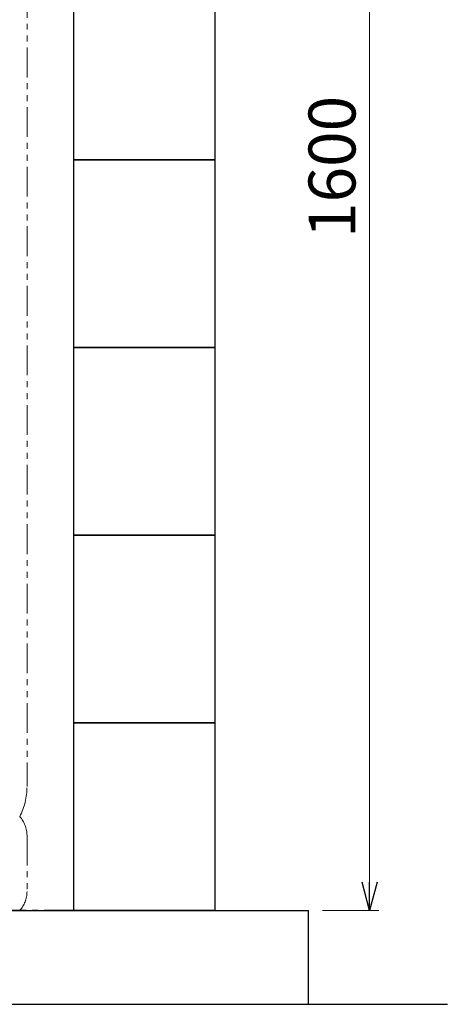
# Model space of a CAD drawing. Units: millimetres. Extents: x 7104 to 14087, y 7348 to 12437.
# Drawn here: x 12563 to 13019, y 7374 to 8423 of the extents above; entities that cross this region are included whole.
import ezdxf

# ---------------------------------------------------------------- set-up
doc = ezdxf.new("R2010")
doc.units = ezdxf.units.MM
for name, pattern in [('CENTER', [50.8, 31.75, -6.35, 6.35, -6.35]), ('PHANTOM', [63.5, 31.75, -6.35, 6.35, -6.35, 6.35, -6.35]), ('実線', [0])]:
    doc.linetypes.add(name, pattern=pattern)
doc.layers.add('ガス配管細', color=4, linetype='Continuous', lineweight=20)
doc.layers.add('図面枠', color=7, linetype='Continuous', lineweight=50)
doc.styles.get("Standard").update_dxf_attribs({"font": 'simplex.shx', "bigfont": 'bigfont.shx'})

msp = doc.modelspace()

# ---------------------------------------------------------------- linework, layer by layer
at = {"color": 7, "linetype": '実線', "lineweight": 9, "ltscale": 0.001}
msp.add_line((12936, 9043.9), (12936, 7503.9), dxfattribs=at)
at = {"color": 0, "linetype": 'ByBlock', "lineweight": -2}
for p, q in [((12936, 7473.9), (12928, 7503.9)), ((12944, 7503.9), (12936, 7473.9)), ((12936, 7473.9), (12936, 7503.9))]:
    msp.add_line(p, q, dxfattribs=at)
at = {"color": 7, "linetype": 'CENTER', "lineweight": 25}
msp.add_line((12621, 7473.9), (10621, 7473.9), dxfattribs=at)
at = {"linetype": '実線', "lineweight": 9, "ltscale": 0.001}
msp.add_line((12886, 7473.9), (12946, 7473.9), dxfattribs=at)
at = {"layer": 'ガス配管細', "color": 4, "linetype": 'PHANTOM', "lineweight": 9}
for p, q in [((12571, 8647.4), (12571, 7605.9)), ((12571, 7553.7), (12571, 7494))]:
    msp.add_line(p, q, dxfattribs=at)
for centre, radius, start, end in [((12501, 7605.9), 70, 332.7564, 0), ((12541, 7553.7), 30, 0, 42.1697), ((12541, 7494), 30, 317.8303, 0)]:
    msp.add_arc(centre, radius, start, end, dxfattribs=at)
at = {"layer": '図面枠', "lineweight": 25, "ltscale": 0.5}
for p, q in [((12621, 8273.9), (12621, 8473.9)), ((12771, 8473.9), (12771, 8273.9)), ((12621, 8073.9), (12621, 8273.9)), ((12621, 8273.9), (12771, 8273.9)), ((12771, 8273.9), (12621, 8273.9)), ((12771, 8273.9), (12771, 8073.9)), ((12621, 7873.9), (12621, 8073.9)), ((12621, 8073.9), (12771, 8073.9)), ((12771, 8073.9), (12621, 8073.9)), ((12771, 8073.9), (12771, 7873.9)), ((12621, 7673.9), (12621, 7873.9)), ((12621, 7873.9), (12771, 7873.9)), ((12771, 7873.9), (12621, 7873.9)), ((12771, 7873.9), (12771, 7673.9)), ((12621, 7473.9), (12621, 7673.9)), ((12621, 7673.9), (12771, 7673.9)), ((12771, 7673.9), (12621, 7673.9)), ((12771, 7673.9), (12771, 7473.9)), ((10371, 7473.9), (12871, 7473.9)), ((12771, 7473.9), (12621, 7473.9)), ((12871, 7373.9), (12871, 7473.9)), ((10271, 7373.9), (13018.9, 7373.9))]:
    msp.add_line(p, q, dxfattribs=at)

# ---------------------------------------------------------------- texts
at = {"lineweight": 25}
msp.add_text('1600', height=50, rotation=90, dxfattribs=at).set_placement((12921, 8190.5))

doc.saveas('drawing.dxf')
